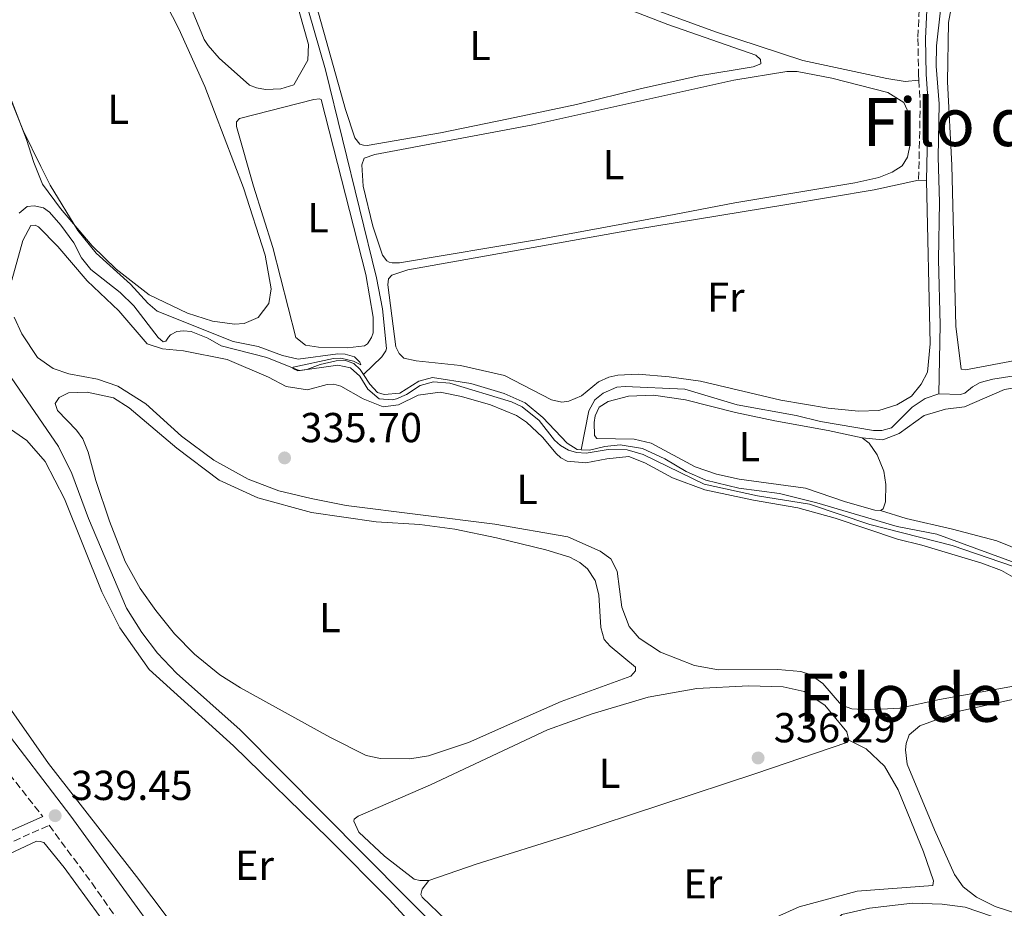
# Model space of a CAD drawing. Units: metres. Extents: x 615675 to 619169, y 4643789 to 4646159.
# Drawn here: x 617673 to 617908, y 4645457 to 4645669 of the extents above; entities that cross this region are included whole.
import ezdxf
from ezdxf.enums import TextEntityAlignment as Align

# ---------------------------------------------------------------- set-up
doc = ezdxf.new("R2010")
doc.units = ezdxf.units.M
doc.header["$MEASUREMENT"] = 0
doc.linetypes.add('DGN Style 3', pattern=[2.435890702152634, 1.739921930109024, -0.6959687720436097])
for name, color, linetype, lineweight in [('Acequia de obra', 4, 'Continuous', 0), ('Acequia sin especificar', 4, 'Continuous', 0), ('Camino', 7, 'DGN Style 3', 0), ('Cota de punto acotado terreno', 7, 'Continuous', 0), ('Curva de nivel intermedia', 30, 'Continuous', 0), ('Etiqueta de uso rústico', 92, 'Continuous', 0), ('Línea de cambio de uso (parcela vista)', 92, 'Continuous', 0), ('Margen derecho', 7, 'Continuous', 0), ('Punto acotado terreno (símbolo)', 7, 'Continuous', 0), ('Texto de Área (paraje) menor', 7, 'Continuous', 0)]:
    doc.layers.add(name, color=color, linetype=linetype, lineweight=lineweight)
doc.styles.add('Style-Arial', font='arial.ttf')

# ---------------------------------------------------------------- blocks, each defined once
blk = doc.blocks.new('5PATER')
at = {"layer": 'Acequia de obra', "linetype": 'Continuous', "lineweight": 0}
h = blk.add_hatch(color=51, dxfattribs=at)
edge = h.paths.add_edge_path()
edge.add_ellipse((0, 0), major_axis=(-0.1095731443231308, -0.1110710700762829), ratio=0.9994222409660317, start_angle=0, end_angle=360)

msp = doc.modelspace()

# ---------------------------------------------------------------- linework, layer by layer
at = {"layer": 'Acequia sin especificar', "color": 4, "linetype": 'Continuous', "lineweight": 0}
for points in [[(617754.8499999996, 4645584.300000001, 334.8999999999942), (617759.2400000002, 4645588.58, 333.6000000000058), (617760.2300000006, 4645589.939999999, 333.6000000000058), (617760.3300000001, 4645590.57, 333.6000000000058), (617759.3799999999, 4645600.01, 333.4600000000065), (617757.9900000002, 4645607.430000001, 333.320000000007), (617745.7400000002, 4645657.220000001, 332.570000000007), (617741.7000000002, 4645671.34, 332.3899999999995), (617731.5700000003, 4645703.930000001, 331.6399999999995)], [(617892.5300000003, 4645579.65, 334.179999999993), (617892.8399999999, 4645596.180000001, 333.9900000000052), (617892.4900000002, 4645611.850000001, 333.8099999999977), (617892.7100000001, 4645625.52, 333.7599999999948), (617892.3700000001, 4645636.310000001, 333.7100000000065), (617892.6399999997, 4645649.130000001, 333.6699999999983), (617891.8799999999, 4645658.119999999, 333.570000000007), (617891.9500000002, 4645663, 333.570000000007), (617892.9600000001, 4645671.51, 333.5299999999988), (617895.5499999998, 4645680.82, 333.429999999993), (617897.5099999999, 4645686.029999999, 333.3399999999965), (617901.2199999997, 4645691.380000001, 333.1499999999942), (617904.7300000006, 4645695.130000001, 333.0599999999977), (617907.4800000006, 4645697.380000001, 332.9700000000012)], [(617672.4400000004, 4645622.9, 335.679999999993), (617674.3499999996, 4645624.49, 335.679999999993), (617676.0599999996, 4645624.710000001, 335.679999999993), (617678.2699999996, 4645624.230000001, 335.679999999993), (617679.7400000002, 4645623.17, 335.679999999993), (617682.4000000004, 4645620.050000001, 335.679999999993), (617685.5199999996, 4645615.859999999, 335.6300000000047), (617687.3700000001, 4645612.25, 335.5399999999936), (617689.5800000001, 4645609.449999999, 335.4900000000052), (617696.6299999999, 4645603.949999999, 335.3500000000058), (617699.9299999997, 4645600.77, 335.2599999999948), (617705.7599999999, 4645593.130000001, 335.2100000000065), (617706.9600000001, 4645592.140000001, 335.2100000000065), (617707.5999999996, 4645592.27, 335.2100000000065), (617708.2100000001, 4645593.279999999, 335.2100000000065), (617708.7199999997, 4645593.779999999, 335.2100000000065), (617710.2000000002, 4645594.58, 335.2100000000065), (617711.7999999998, 4645594.800000001, 335.2100000000065), (617713.6600000003, 4645594.640000001, 335.2100000000065), (617717.5999999996, 4645593.029999999, 335.2100000000065), (617720.7999999998, 4645591.189999999, 335.2100000000065), (617731.75, 4645588.4, 335.1199999999953), (617739.4400000004, 4645585.26, 334.9799999999959), (617741.2999999998, 4645585.51, 334.9799999999959), (617744.5099999999, 4645586.689999999, 334.9799999999959), (617748.3300000001, 4645587.57, 334.9799999999959), (617750.5700000003, 4645587.65, 334.929999999993), (617752.5499999998, 4645586.939999999, 334.929999999993), (617754.0700000003, 4645585.51, 334.929999999993), (617754.8499999996, 4645584.300000001, 334.8999999999942)], [(617892.5300000003, 4645579.65, 334.179999999993), (617897.7199999997, 4645579.5, 334.0500000000029), (617898.7199999997, 4645579.850000001, 334.0500000000029), (617900.5599999996, 4645581.369999999, 334.0500000000029), (617902.4400000004, 4645582.41, 334.0500000000029), (617905.4400000004, 4645583.17, 334.0500000000029), (617927.3899999997, 4645586.630000001, 333.9100000000035), (617954, 4645589.439999999, 333.820000000007), (618004.2599999999, 4645591.640000001, 333.5399999999936), (618016.3899999997, 4645591.369999999, 333.8399999999965)], [(617669.7000000002, 4645584.850000001, 337.5399999999936), (617681.9199999999, 4645567.109999999, 337.5399999999936), (617685.0499999998, 4645560.609999999, 337.5399999999936), (617689.0700000003, 4645549.850000001, 337.4499999999971), (617698.1900000004, 4645528.41, 337.4499999999971), (617701.8300000001, 4645522.59, 337.4499999999971), (617705.5599999996, 4645517.59, 337.4499999999971), (617710.1500000004, 4645512.83, 337.3999999999942), (617725.3899999997, 4645499.279999999, 337.3999999999942), (617775.1399999997, 4645449.050000001, 337.1199999999953)], [(617754.8499999996, 4645584.300000001, 334.8999999999942), (617756.3600000005, 4645581.970000001, 334.8399999999965), (617758.1799999997, 4645580.029999999, 334.8399999999965), (617759.79, 4645579.5, 334.8399999999965), (617763.5499999998, 4645579.859999999, 334.8399999999965), (617768.1100000005, 4645582.699999999, 334.8399999999965), (617771.3700000001, 4645583.609999999, 334.8399999999965), (617780.5199999996, 4645582.17, 334.8399999999965), (617788.5300000003, 4645579.74, 334.7899999999936), (617793.5599999996, 4645577.51, 334.7899999999936), (617797.75, 4645574.050000001, 334.8399999999965), (617803.6299999999, 4645567.859999999, 334.7899999999936), (617805.9600000001, 4645566.369999999, 334.75), (617806.9600000001, 4645566.32, 334.75)], [(617806.9600000001, 4645566.32, 334.75), (617808.8099999996, 4645575.619999999, 334.6499999999942), (617810.2100000001, 4645578.279999999, 334.6499999999942), (617812.2000000002, 4645579.880000001, 334.6499999999942), (617815.4500000002, 4645581.279999999, 334.6499999999942), (617817.4600000001, 4645581.430000001, 334.6499999999942), (617831.7599999999, 4645580.779999999, 334.6100000000006), (617844.2599999999, 4645577.09, 334.6499999999942), (617858.3799999999, 4645574.539999999, 334.5599999999977), (617864.2100000001, 4645573.07, 334.5599999999977), (617876.9100000003, 4645570.91, 334.5099999999948), (617878.8799999999, 4645570.9, 334.5099999999948), (617881.1799999997, 4645571.539999999, 334.5099999999948), (617886.1600000003, 4645576.5, 334.4199999999983), (617889.25, 4645578.529999999, 334.3300000000018), (617892.5300000003, 4645579.65, 334.179999999993)], [(617806.9600000001, 4645566.32, 334.75), (617808.9800000006, 4645566.199999999, 334.75), (617812.6100000005, 4645567.119999999, 334.75), (617816.2599999999, 4645567.480000001, 334.75), (617821.6299999999, 4645566.57, 334.7899999999936), (617826.9600000001, 4645564.09, 334.7899999999936), (617832.0800000001, 4645561.130000001, 334.7899999999936), (617836.7699999996, 4645559.050000001, 334.7899999999936), (617844.6600000003, 4645557.100000001, 334.7899999999936), (617854.4299999997, 4645555.850000001, 334.7899999999936), (617863.3300000001, 4645553.59, 334.6999999999971), (617882.5300000003, 4645547.92, 334.5599999999977), (617892.0499999998, 4645546.109999999, 334.5099999999948), (617913.2199999997, 4645538.359999999, 334.5599999999977)]]:
    msp.add_polyline3d(points, dxfattribs=at)
at = {"layer": 'Camino', "color": 7, "linetype": 'DGN Style 3', "lineweight": 0, "extrusion": (-0.20027460194485, 0.02872791416420989, 0.979318533860973), "elevation": 10039.17188038604, "flags": 128}
msp.add_lwpolyline([(-4686319.311855233, -46945.50782724761), (-4686313.874841904, -46944.37103964493), (-4686295.605891312, -46942.09746443946)], dxfattribs=at)
at = {"layer": 'Camino', "color": 7, "linetype": 'DGN Style 3', "lineweight": 0}
for points in [[(617893.149999998, 4645690.580000003, 333.1300000000047), (617891.2300000002, 4645687.41, 333.0800000000017), (617889.8500000011, 4645683.330000003, 333.0299999999988), (617888.4699999976, 4645676.640000001, 333.1300000000047), (617887.8500000007, 4645671.680000001, 333.1600000000035), (617887.5199999999, 4645664.739999998, 333.2100000000065), (617887.6700000018, 4645656.120000003, 333.2700000000041), (617887.7600000014, 4645654.739999998, 333.320000000007)], [(617315.1200000013, 4645436.190000001, 348.4199999999984), (617320.010000002, 4645437.210000001, 348.3800000000046), (617328.3799999983, 4645437.930000001, 348.3399999999965), (617334.760000002, 4645438.559999999, 348.320000000007), (617355.7899999982, 4645439.550000001, 348.3800000000046), (617374.1200000012, 4645439.890000001, 348.2799999999989), (617410.0100000014, 4645441.719999999, 347.7200000000013), (617418.8500000016, 4645442.960000002, 347.3600000000006), (617427.39, 4645444.969999999, 346.9799999999959), (617432.3900000001, 4645446.710000004, 346.8399999999965), (617459.5699999998, 4645459.120000003, 346.1399999999994), (617520.9899999981, 4645485.100000001, 343.5200000000042), (617603.1900000015, 4645521.980000002, 340.9700000000012), (617616.949999999, 4645527.930000001, 340.6499999999943), (617628.8400000001, 4645532.539999999, 340.229999999996), (617632.3200000003, 4645532.330000003, 340.229999999996), (617634.7899999979, 4645531.460000002, 340.229999999996), (617636.3000000013, 4645530.570000002, 340.229999999996), (617637.649999999, 4645529.460000001, 340.229999999996), (617640.9600000015, 4645525.699999999, 340.1699999999982), (617646.1200000005, 4645519.36, 340.0000000000001), (617678.1000000013, 4645478.520000001, 339.4499999999971)], [(617668.9400000017, 4645471.65, 339.0099999999948), (617679.649999998, 4645476.420000004, 339.4700000000011), (617689.8400000005, 4645462.63, 339.350000000006), (617701.3200000003, 4645446.260000004, 339.6399999999995), (617737.149999998, 4645401.57, 339.7299999999959), (617767.4300000003, 4645360.950000001, 339.7200000000013), (617797.3199999991, 4645321.680000001, 339.6699999999984), (617817.8500000016, 4645296.680000001, 339.5299999999989), (617821.4200000011, 4645291.7, 339.4400000000024), (617823.0500000005, 4645287.449999999, 339.350000000006), (617823.0100000004, 4645285.699999999, 339.350000000006), (617822.8500000016, 4645284.09, 339.350000000006), (617821.8000000011, 4645282.100000002, 339.350000000006), (617819.2499999985, 4645279.04, 339.350000000006), (617812.1499999973, 4645274.38, 339.6699999999984), (617794.5199999985, 4645265.050000003, 341.3600000000005), (617769.6099999996, 4645253.649999999, 344.3200000000069), (617752.2399999978, 4645246.050000001, 345.2500000000002), (617738.8099999988, 4645239.510000004, 346.6300000000046), (617712.0899999995, 4645229.989999999, 349.4400000000024), (617698.3099999975, 4645225.390000002, 351.5399999999937), (617688.8000000011, 4645222.57, 352.7400000000052), (617674.6999999994, 4645219.250000001, 354.2400000000052), (617662.6400000006, 4645217.330000004, 354.6100000000006)]]:
    msp.add_polyline3d(points, dxfattribs=at)
at = {"layer": 'Curva de nivel intermedia', "color": 30, "linetype": 'Continuous', "lineweight": 0, "elevation": 334.9999999999999, "flags": 128}
msp.add_lwpolyline([(617667.6500000019, 4645656.83), (617673.3899999995, 4645642.710000001), (617677.6800000012, 4645634.069999999), (617679.9100000019, 4645629.609999998), (617686.5400000013, 4645618.810000001), (617690.8799999999, 4645613.380000001), (617699.0800000007, 4645605.92), (617703.2900000018, 4645601.38), (617705.5200000004, 4645599.440000001), (617723.6800000012, 4645592.23), (617729.6800000004, 4645591.039999999), (617735.4900000019, 4645588.899999999), (617739.2300000013, 4645587.96), (617748.7400000021, 4645589.240000002), (617750.49, 4645589.199999998), (617752.7000000004, 4645588.529999998), (617753.9900000002, 4645587.249999999), (617754.2600000006, 4645586.619999999), (617752.4800000014, 4645587.5), (617749.4500000007, 4645588.230000001), (617747.7000000004, 4645588.119999999), (617738.0500000011, 4645586.099999999), (617737.9500000007, 4645585.759999999), (617739.1500000008, 4645585.189999999), (617748.7300000008, 4645586.539999999), (617751.7200000014, 4645585.880000002), (617753.9900000002, 4645583.880000001), (617755.9000000012, 4645580.820000002), (617758.6200000015, 4645578.519999999), (617761.790000001, 4645578.239999999), (617762.7600000009, 4645578.480000001), (617765.1600000015, 4645579.560000001), (617768.4000000004, 4645581.67), (617771.5900000001, 4645582.58), (617775.5400000018, 4645582.24), (617790.2500000015, 4645577.800000002), (617792.8700000012, 4645576.579999999), (617796.9100000003, 4645573.3), (617800.5700000013, 4645568.63), (617802.0399999998, 4645567.359999998), (617803.8900000006, 4645566.23), (617805.7999999995, 4645565.630000001), (617808.1399999997, 4645565.519999999), (617813.3800000012, 4645566.359999999), (617817.9600000011, 4645566.289999999), (617821.8100000002, 4645565.199999999), (617836.3900000001, 4645558.050000001), (617849.1700000009, 4645555.289999999), (617861.5700000017, 4645553.239999999), (617876.04, 4645548.390000001), (617895.6900000017, 4645543.359999999), (617913.22, 4645537.409999999)], dxfattribs=at)
at = {"layer": 'Línea de cambio de uso (parcela vista)', "color": 92, "linetype": 'Continuous', "lineweight": 0, "elevation": 334.0099999999948, "flags": 128}
msp.add_lwpolyline([(617887.7000000002, 4645630.800000001), (617889.5599999996, 4645630.76)], dxfattribs=at)
at = {"layer": 'Línea de cambio de uso (parcela vista)', "color": 92, "linetype": 'Continuous', "lineweight": 0}
for points in [[(617887.7599999999, 4645654.74, 333.320000000007), (617884.4500000002, 4645654.42, 333.320000000007), (617880.1200000001, 4645655.130000001, 333.179999999993), (617860.0099999999, 4645659.470000001, 332.8099999999977), (617839.0800000001, 4645666.300000001, 332.7599999999948), (617819.9000000004, 4645673.380000001, 332.8600000000006), (617817.6500000004, 4645674.34, 332.8999999999942), (617817.1100000005, 4645675.119999999, 332.8999999999942), (617816.9500000002, 4645675.82, 332.9499999999971), (617818.1699999999, 4645681.5, 333.2700000000041), (617822.9100000003, 4645695.92, 333.1699999999983), (617827.0800000001, 4645706.640000001, 333.1300000000047), (617831.6399999997, 4645717.029999999, 333.1300000000047), (617833.6299999999, 4645720.380000001, 333.1300000000047), (617834.54, 4645721.060000001, 333.1300000000047), (617835.5099999999, 4645721.230000001, 333.1300000000047), (617839.4400000004, 4645719.810000001, 333.1300000000047), (617847.2000000002, 4645714.470000001, 333.1699999999983), (617861.0899999999, 4645701.42, 333.1300000000047), (617868.3499999996, 4645695.32, 333.0800000000018), (617874.29, 4645692, 333.0299999999988), (617879.9400000004, 4645690.27, 333.0299999999988), (617886.9400000004, 4645690.210000001, 333.1300000000047), (617893.1500000004, 4645690.58, 333.1300000000047)], [(617672.1699999999, 4645685.630000001, 334.6199999999953), (617674.04, 4645688.939999999, 334.6199999999953), (617676.2699999996, 4645696.01, 334.6199999999953), (617679.4500000002, 4645710.25, 334.7100000000065), (617680.9400000004, 4645712.550000001, 334.7100000000065), (617682.79, 4645712.949999999, 334.7100000000065), (617685.0300000003, 4645712.66, 334.7100000000065), (617687.0499999998, 4645712.02, 334.7100000000065), (617688.6299999999, 4645711.08, 334.7100000000065), (617691.3600000005, 4645708.300000001, 334.7100000000065), (617693.3499999996, 4645705.17, 334.7599999999948), (617696.29, 4645696.58, 334.8099999999977), (617702.5300000003, 4645684.180000001, 334.9499999999971), (617704.5199999996, 4645679.08, 334.9499999999971), (617710.6799999997, 4645667.08, 334.9900000000052), (617716.8799999999, 4645653.26, 335.2700000000041), (617726.1600000003, 4645628.960000001, 335.0399999999936), (617731.3499999996, 4645612.890000001, 335.179999999993), (617732.79, 4645604.800000001, 335.0899999999965), (617732.1799999997, 4645601.33, 335.0399999999936), (617729.6699999999, 4645597.939999999, 335.0399999999936), (617726.3099999996, 4645596.5, 334.9900000000052), (617724, 4645596.350000001, 334.9900000000052)], [(617731.4500000002, 4645652.51, 332.25), (617729.25, 4645652.92, 332.25), (617727.5599999996, 4645653.600000001, 332.25), (617720.2999999998, 4645659.99, 332.25), (617717.6799999997, 4645663.029999999, 332.25), (617716.7199999997, 4645664.5, 331.9700000000012), (617704.8700000001, 4645693.449999999, 332.2899999999936)], [(617755.7599999999, 4645639.130000001, 332.7299999999959), (617754.8600000005, 4645639.189999999, 332.7299999999959), (617753.9699999997, 4645639.430000001, 332.7299999999959), (617752.75, 4645640.980000001, 332.7299999999959), (617750.5800000001, 4645647.75, 332.679999999993), (617743.5300000003, 4645672.76, 332.679999999993), (617743.5899999999, 4645673.730000001, 332.679999999993), (617743.9500000002, 4645674.109999999, 332.679999999993), (617745.2100000001, 4645674.76, 332.679999999993), (617783.5, 4645682.01, 332.5899999999965), (617789.79, 4645682.119999999, 332.7299999999959), (617795.6600000003, 4645681.029999999, 332.7299999999959), (617815.4600000001, 4645672.77, 332.7799999999988), (617827.7199999997, 4645668.07, 332.8699999999953), (617848.7699999996, 4645660.720000001, 333.0099999999948), (617849.8600000005, 4645659.74, 333.0099999999948), (617849.9600000001, 4645658.66, 333.0099999999948), (617848.0700000003, 4645657.960000001, 332.9600000000065), (617835.1100000005, 4645655.76, 332.7799999999988), (617821.3899999997, 4645652.77, 332.679999999993), (617805.8200000003, 4645648.930000001, 332.5399999999936), (617789.5700000003, 4645645.52, 332.3099999999977), (617773.2800000003, 4645642.180000001, 332.7299999999959), (617755.7599999999, 4645639.130000001, 332.7299999999959)], [(617738.4400000004, 4645674.930000001, 332.3899999999995), (617741.7300000006, 4645663.33, 332.429999999993), (617741.5700000003, 4645659.57, 332.429999999993), (617738.2100000001, 4645653.630000001, 332.2899999999936), (617735.0999999996, 4645652.689999999, 332.2899999999936), (617731.4500000002, 4645652.51, 332.25)], [(618024.4699999997, 4645596.109999999, 333.7200000000012), (618015.4800000006, 4645595.100000001, 333.679999999993), (618003.2000000002, 4645594.439999999, 334), (617990.7400000002, 4645594.039999999, 334.1399999999995), (617971.79, 4645593.970000001, 333.5800000000018), (617959.0599999996, 4645593.380000001, 333.679999999993), (617943.75, 4645591.930000001, 334.1399999999995), (617932.3099999996, 4645590.430000001, 334.2799999999988), (617924.54, 4645589.77, 334.2299999999959), (617912.0599999996, 4645587.880000001, 334.5099999999948), (617898.9199999999, 4645585.42, 334.6499999999942), (617897.8799999999, 4645585.59, 334.5099999999948), (617896.5800000001, 4645595.92, 334.1399999999995), (617895.6200000001, 4645634.4, 333.9499999999971), (617894.5700000003, 4645654.369999999, 333.7700000000041), (617894.8499999996, 4645668.560000001, 333.5399999999936), (617896.3099999996, 4645676.41, 333.5399999999936)], [(617761.7100000001, 4645611.02, 333.6900000000023), (617761, 4645611.189999999, 333.6900000000023), (617760.4699999997, 4645611.550000001, 333.6900000000023), (617759.4100000003, 4645612.880000001, 333.6900000000023), (617757.1299999999, 4645619.800000001, 333.4499999999971), (617754.7699999996, 4645629.359999999, 333.5), (617754.4600000001, 4645634.460000001, 333.5500000000029), (617755.0599999996, 4645636.109999999, 333.5500000000029), (617757.5800000001, 4645636.970000001, 333.5500000000029), (617795.4000000004, 4645644.100000001, 333.5899999999965), (617843.5, 4645654.76, 333.6399999999995), (617856.1600000003, 4645656.84, 333.6399999999995), (617858.6200000001, 4645656.84, 333.6399999999995), (617866.9500000002, 4645655.24, 333.6399999999995), (617880.2999999998, 4645651.82, 333.6900000000023), (617884.1399999997, 4645649.390000001, 333.6900000000023), (617884.9900000002, 4645647.619999999, 333.6900000000023), (617885.4699999997, 4645645.880000001, 333.6900000000023), (617885.6500000004, 4645639.480000001, 333.6900000000023), (617885.04, 4645636.300000001, 333.6900000000023), (617883.7699999996, 4645634.27, 333.6900000000023), (617881.3700000001, 4645632.699999999, 333.6900000000023), (617878.1900000004, 4645631.49, 333.6900000000023), (617872.4100000003, 4645630.16, 333.6900000000023), (617843.75, 4645625.42, 333.5), (617829.2400000002, 4645622.640000001, 333.5899999999965), (617796.7199999997, 4645616.65, 334.0099999999948), (617763.4600000001, 4645611.050000001, 333.6900000000023), (617761.7100000001, 4645611.02, 333.6900000000023)], [(617724, 4645596.350000001, 334.9900000000052), (617718.7400000002, 4645597.109999999, 334.9499999999971), (617712.75, 4645599.02, 335.1300000000047), (617703.5899999999, 4645603.41, 334.8999999999942), (617695.7000000002, 4645609.49, 334.8999999999942), (617689.9100000003, 4645615.119999999, 334.8500000000058), (617682.3799999999, 4645624.039999999, 334.8999999999942), (617678.0800000001, 4645629.850000001, 334.8999999999942), (617675.9800000006, 4645635.02, 334.8999999999942), (617674.2100000001, 4645640.539999999, 335.0399999999936), (617668.5499999998, 4645655.34, 334.9499999999971)], [(617751.0700000003, 4645590.730000001, 333.7799999999988), (617744.0700000003, 4645590.869999999, 333.7299999999959), (617741.0099999999, 4645591.300000001, 333.7299999999959), (617738.6699999999, 4645593.199999999, 333.7299999999959), (617733.1600000003, 4645614.74, 333.7299999999959), (617728.5499999998, 4645629.359999999, 333.7299999999959), (617724.4699999997, 4645643.66, 333.7299999999959), (617724.4900000002, 4645644.82, 333.7299999999959), (617725.1799999997, 4645645.609999999, 333.7299999999959), (617743.0099999999, 4645650.16, 333.9199999999983), (617744.3200000003, 4645650.300000001, 333.9600000000065), (617744.7599999999, 4645650.16, 333.9600000000065), (617755.4600000001, 4645608.27, 334.0099999999948), (617757.1699999999, 4645598.02, 333.820000000007), (617757.1600000003, 4645594.300000001, 333.7799999999988), (617756.7599999999, 4645593.180000001, 333.7799999999988), (617755.8200000003, 4645591.67, 333.7799999999988), (617755.0899999999, 4645591.210000001, 333.7799999999988), (617751.0700000003, 4645590.730000001, 333.7799999999988)], [(617889.5599999996, 4645630.76, 334.0099999999948), (617890.4900000002, 4645591.640000001, 334.1000000000058), (617889.79, 4645584.890000001, 333.9199999999983), (617888.3200000003, 4645582, 333.9199999999983), (617886.0199999996, 4645579.130000001, 333.9199999999983), (617882.4800000006, 4645577.060000001, 334.0599999999977), (617878.1900000004, 4645575.680000001, 334.0599999999977), (617873.3499999996, 4645575.52, 334.0599999999977), (617866.0800000001, 4645576.25, 334.0599999999977), (617854.7599999999, 4645578.140000001, 334.1499999999942), (617835.5099999999, 4645582.689999999, 334.2899999999936), (617828.0099999999, 4645583.789999999, 334.2899999999936), (617820.5899999999, 4645584.369999999, 334.2899999999936), (617815.7100000001, 4645584.17, 334.2400000000052), (617813.5300000003, 4645583.65, 334.2400000000052), (617811.0899999999, 4645582.57, 334.2400000000052), (617807.0099999999, 4645579.220000001, 334.2400000000052), (617804.0199999996, 4645577.9, 334.2400000000052), (617802.3099999996, 4645577.720000001, 334.2400000000052), (617799.8099999996, 4645578.24, 334.2400000000052), (617788.5700000003, 4645584.08, 334.1999999999971), (617778.0700000003, 4645586.5, 334.1999999999971), (617767.4400000004, 4645587.550000001, 334.1999999999971), (617764.4900000002, 4645588.24, 334.2899999999936), (617763.3899999997, 4645589.34, 334.2899999999936), (617762.6200000001, 4645590.930000001, 334.2899999999936), (617760.7199999997, 4645605.789999999, 334.2400000000052), (617760.8799999999, 4645607.17, 334.2400000000052), (617761.6500000004, 4645608.109999999, 334.2400000000052), (617765.4600000001, 4645609.369999999, 334.2400000000052), (617818.7599999999, 4645618.850000001, 334.1999999999971), (617856.1500000004, 4645625.039999999, 334.429999999993), (617877.0499999998, 4645628.529999999, 334.3399999999965), (617887.7000000002, 4645630.800000001, 334.0099999999948)], [(617670.7199999997, 4645606.9, 335.929999999993), (617673.3099999996, 4645616.369999999, 335.8399999999965), (617675.2999999998, 4645619.980000001, 335.8899999999995), (617676.2699999996, 4645620.07, 335.8899999999995), (617677.0899999999, 4645619.67, 335.8899999999995), (617681.75, 4645614.91, 336.0299999999988), (617688.7800000003, 4645606.77, 336.1699999999983), (617696.2800000003, 4645599.52, 336.2100000000065), (617703.0800000001, 4645591.67, 335.929999999993), (617706.75, 4645590.430000001, 335.8899999999995), (617711.8200000003, 4645589.960000001, 335.8899999999995), (617722.2100000001, 4645587.91, 335.8399999999965), (617732.1100000005, 4645583.65, 335.5599999999977), (617736.3200000003, 4645581.449999999, 335.5200000000041), (617741.4699999997, 4645580.609999999, 335.5599999999977), (617746.1399999997, 4645581.92, 335.5599999999977), (617747.7400000002, 4645581.980000001, 335.6499999999942), (617749.4199999999, 4645581.49, 335.7899999999936), (617754.7599999999, 4645578.49, 335.8399999999965), (617759.5899999999, 4645576.560000001, 335.7899999999936), (617763.2699999996, 4645577.07, 335.8399999999965), (617767.9600000001, 4645579.390000001, 335.8399999999965), (617773.2400000002, 4645580.109999999, 335.8399999999965), (617778.3499999996, 4645579.050000001, 335.7899999999936), (617785.2800000003, 4645577.08, 335.7899999999936), (617791.4600000001, 4645574.470000001, 335.8399999999965), (617793.8399999999, 4645572.91, 335.8399999999965), (617797.7300000006, 4645569.33, 335.929999999993), (617800.9699999997, 4645565.4, 335.929999999993), (617802.0999999996, 4645564.34, 335.929999999993), (617803.5999999996, 4645563.550000001, 335.929999999993), (617808.04, 4645563.140000001, 335.8899999999995), (617813.1200000001, 4645564.16, 335.9799999999959), (617818.3300000001, 4645564.66, 336.0299999999988), (617822.1900000004, 4645563.16, 336.0299999999988), (617828.7699999996, 4645559.550000001, 335.9799999999959), (617836.5599999996, 4645556.74, 335.8899999999995), (617848.2199999997, 4645554.230000001, 335.6999999999971), (617858.8200000003, 4645552.439999999, 335.5599999999977), (617867.7599999999, 4645549.949999999, 335.4700000000012), (617882.6299999999, 4645544.880000001, 335.4700000000012), (617888.4600000001, 4645543.49, 335.4700000000012), (617902.8399999999, 4645539.16, 335.2799999999988), (617907.5599999996, 4645537.380000001, 335.1900000000023), (617911.4100000003, 4645535.189999999, 335.179999999993)], [(617918.4000000004, 4645511.17, 335.5200000000041), (617892.7100000001, 4645506.52, 335.6999999999971), (617883.1799999997, 4645504.42, 335.8399999999965), (617875.8099999996, 4645504.029999999, 335.8399999999965), (617871.75, 4645504.26, 335.8399999999965), (617869.2400000002, 4645505.180000001, 335.6999999999971), (617864.7999999998, 4645510.32, 335.6100000000006), (617861.7400000002, 4645512.5, 335.5599999999977), (617859.5, 4645513.210000001, 335.5599999999977), (617853.9800000006, 4645513.74, 335.5599999999977), (617839.8300000001, 4645513.65, 335.5599999999977), (617834.0800000001, 4645514.699999999, 335.6999999999971), (617825.9500000002, 4645517.84, 335.75), (617820.8600000005, 4645521.180000001, 335.6100000000006), (617818.4299999997, 4645524, 335.6100000000006), (617816.7100000001, 4645528.59, 335.6100000000006), (617815.5599999996, 4645537.279999999, 335.75), (617814.0599999996, 4645540.230000001, 335.8899999999995), (617811.4600000001, 4645542.050000001, 335.8399999999965), (617803.7599999999, 4645545.460000001, 335.8899999999995), (617786.29, 4645548.470000001, 335.8399999999965), (617750.7300000006, 4645552.960000001, 335.75), (617742.3200000003, 4645554.600000001, 335.8399999999965), (617734.6200000001, 4645556.480000001, 335.7899999999936), (617727.2400000002, 4645559.25, 335.6499999999942), (617719.0499999998, 4645563.800000001, 335.6499999999942), (617711.3499999996, 4645569.59, 335.6499999999942), (617702.7999999998, 4645577.26, 335.6499999999942), (617696.0700000003, 4645581.539999999, 335.6499999999942), (617691.2000000002, 4645583.199999999, 335.7899999999936), (617684.3600000005, 4645584.460000001, 335.8399999999965), (617680.5800000001, 4645585.779999999, 335.8899999999995), (617676.8899999997, 4645588.390000001, 336.0299999999988), (617673.0999999996, 4645594.060000001, 336.0299999999988), (617671.25, 4645598.01, 335.8899999999995)], [(617874.1900000004, 4645569.140000001, 334.8999999999942), (617879.1100000005, 4645568.67, 334.8099999999977), (617883.0700000003, 4645570.189999999, 334.7599999999948), (617889.0199999996, 4645574.5, 334.6699999999983), (617894.1299999999, 4645576, 334.6199999999953), (617898.6699999999, 4645576.560000001, 334.4799999999959), (617908.2400000002, 4645580.75, 334.3399999999965), (617918.5599999996, 4645582.449999999, 334.1999999999971), (617951.1500000004, 4645586.140000001, 333.7400000000052), (617967.25, 4645587.460000001, 333.9199999999983), (617978.5899999999, 4645588.180000001, 334.1999999999971), (618001.8799999999, 4645589.51, 334.0599999999977), (618006.4199999999, 4645589.59, 334.1100000000006), (618014.0099999999, 4645589.300000001, 333.7700000000041)], [(617765.9600000001, 4645492.289999999, 336.8000000000029), (617758.9600000001, 4645492.390000001, 336.8000000000029), (617755.4800000006, 4645493.15, 336.8000000000029), (617746.8399999999, 4645497.5, 336.8899999999995), (617725.4199999999, 4645509.310000001, 336.9799999999959), (617720.4500000002, 4645512.430000001, 336.9799999999959), (617714.4500000002, 4645517.350000001, 336.9799999999959), (617709.6299999999, 4645522.220000001, 336.9799999999959), (617705.1799999997, 4645527.84, 336.9799999999959), (617701.4100000003, 4645533.060000001, 336.9799999999959), (617697.8700000001, 4645539.59, 337.0800000000018), (617694.0499999998, 4645549.24, 337.1199999999953), (617690.8300000001, 4645558.980000001, 337.0800000000018), (617689, 4645565.76, 337.0800000000018), (617687.6799999997, 4645568.9, 337.0800000000018), (617686.2000000002, 4645571, 337.0800000000018), (617681.6500000004, 4645575.680000001, 337.1699999999983), (617681.0999999996, 4645577.390000001, 337.1699999999983), (617682.04, 4645578.82, 337.1699999999983), (617684.29, 4645579.9, 337.1199999999953), (617688.7199999997, 4645580.09, 337.0299999999988), (617695.0700000003, 4645578.74, 336.9400000000023), (617698.7999999998, 4645576.310000001, 336.8899999999995), (617710.1699999999, 4645566.720000001, 336.75), (617720.3600000005, 4645559, 336.6600000000035), (617729.5899999999, 4645554.800000001, 336.5200000000041), (617742.4199999999, 4645551.26, 336.4700000000012), (617757.8700000001, 4645549.039999999, 336.429999999993), (617768.3099999996, 4645548.430000001, 336.429999999993), (617776.7400000002, 4645547.310000001, 336.3800000000047), (617786.7199999997, 4645545.25, 336.3800000000047), (617798.5, 4645542.359999999, 336.3800000000047), (617804.2599999999, 4645540.600000001, 336.3800000000047), (617806.6299999999, 4645539.300000001, 336.3800000000047), (617808.4400000004, 4645537.84, 336.3800000000047), (617810.3099999996, 4645535.01, 336.3800000000047), (617811.1500000004, 4645531.600000001, 336.3800000000047), (617811.6600000003, 4645523.75, 336.3800000000047), (617812.4900000002, 4645520.9, 336.3800000000047), (617813.9000000004, 4645519.289999999, 336.3800000000047), (617819.9400000004, 4645514.25, 336.3800000000047), (617819.9199999999, 4645513.359999999, 336.3800000000047), (617818.8200000003, 4645512.15, 336.3800000000047), (617802.1399999997, 4645506.050000001, 336.1499999999942), (617791.3499999996, 4645501.289999999, 336.1499999999942), (617780, 4645496.25, 336.570000000007), (617770.4500000002, 4645493.029999999, 336.8000000000029), (617765.9600000001, 4645492.289999999, 336.8000000000029)], [(617878.5800000001, 4645551.789999999, 335.1300000000047), (617877.2400000002, 4645551.880000001, 335.179999999993), (617870.2000000002, 4645553.84, 335.179999999993), (617860.6200000001, 4645557.07, 335.179999999993), (617844.7199999997, 4645559.289999999, 335.179999999993), (617839.2999999998, 4645560.42, 335.179999999993), (617834.2100000001, 4645562.199999999, 335.179999999993), (617823.6799999997, 4645567.9, 335.2700000000041), (617819.6399999997, 4645568.83, 335.4100000000035), (617810.7100000001, 4645569.01, 335.2700000000041), (617810.1399999997, 4645569.75, 335.2700000000041), (617810.04, 4645572.84, 335.320000000007), (617810.3099999996, 4645574.439999999, 335.320000000007), (617811.2800000003, 4645576.51, 335.320000000007), (617813.3799999999, 4645577.850000001, 335.2700000000041), (617818.2800000003, 4645579.09, 335.1300000000047), (617824.2699999996, 4645579.34, 335.1300000000047), (617831.9199999999, 4645578.24, 334.9900000000052), (617843.8499999996, 4645575.210000001, 334.7599999999948), (617853.2999999998, 4645573.210000001, 334.6199999999953), (617866.04, 4645570.9, 334.6199999999953), (617874.1900000004, 4645569.140000001, 334.8999999999942)], [(617669.5599999996, 4645571.779999999, 340.1000000000058), (617674.3099999996, 4645568.51, 339.820000000007), (617678.7100000001, 4645563.529999999, 339.4499999999971), (617683.2999999998, 4645554.59, 339.1300000000047), (617692.2800000003, 4645532.300000001, 338.75), (617696.5300000003, 4645523.66, 338.7100000000065), (617703.5800000001, 4645513.689999999, 338.6600000000035), (617723.7800000003, 4645495.42, 338.6100000000006), (617746.4600000001, 4645473.289999999, 338.4700000000012), (617761.0899999999, 4645458.609999999, 338.3300000000018), (617782.6399999997, 4645435.01, 338.3800000000047), (617789.4199999999, 4645426.08, 338.2400000000052), (617795.4100000003, 4645415.529999999, 338.3300000000018), (617803.2199999997, 4645400.699999999, 338.1499999999942), (617811.5800000001, 4645386.880000001, 338.0599999999977), (617820.1900000004, 4645375.230000001, 337.9600000000065), (617841.8200000003, 4645347.380000001, 337.6399999999995), (617853.0199999996, 4645335.02, 337.5399999999936), (617853.75, 4645333.25, 337.5399999999936), (617853.6600000003, 4645329.810000001, 337.8800000000047)], [(617874.1900000004, 4645569.140000001, 334.8999999999942), (617875.8799999999, 4645567.9, 334.8999999999942), (617877.79, 4645565.07, 334.8999999999942), (617879.3899999997, 4645561.189999999, 334.8999999999942), (617879.8499999996, 4645557.99, 335.0899999999965), (617879.7699999996, 4645553.82, 335.1300000000047), (617879.2000000002, 4645552.180000001, 335.1300000000047), (617878.5800000001, 4645551.789999999, 335.1300000000047)], [(617916.9000000004, 4645540.310000001, 334.6100000000006), (617906.4000000004, 4645544.52, 334.5599999999977), (617895.7800000003, 4645547.32, 334.929999999993), (617884.6799999997, 4645549.810000001, 334.929999999993), (617878.5800000001, 4645551.789999999, 335.1300000000047)], [(617770.5199999996, 4645463.210000001, 336.7100000000065), (617768.3600000005, 4645463.210000001, 336.7100000000065), (617766.9800000006, 4645463.560000001, 336.7100000000065), (617759.9199999999, 4645469.060000001, 336.8000000000029), (617753.7100000001, 4645474.800000001, 337.3099999999977), (617752.5899999999, 4645477.390000001, 337.1699999999983), (617752.6500000004, 4645477.91, 337.1699999999983), (617753.5700000003, 4645478.630000001, 337.2599999999948), (617770.8700000001, 4645486.08, 337.0299999999988), (617798.8600000005, 4645499.26, 336.6600000000035), (617809.5599999996, 4645503.09, 336.4700000000012), (617822.9699999997, 4645507.119999999, 336.1900000000023), (617834.6200000001, 4645509.180000001, 336.0500000000029), (617846.9699999997, 4645509.77, 335.9600000000065), (617855.3200000003, 4645509.57, 335.9100000000035), (617860.29, 4645508.430000001, 335.9100000000035), (617865.2599999999, 4645505.199999999, 335.9100000000035), (617870.5099999999, 4645498.779999999, 336.0099999999948), (617871.0300000003, 4645496.779999999, 336.0099999999948)], [(617939.0899999999, 4645446.220000001, 335.0500000000029), (617906.0300000003, 4645456.970000001, 335.0500000000029), (617901.5199999996, 4645459.24, 335.0500000000029), (617898.3899999997, 4645461.680000001, 335.0500000000029), (617896.29, 4645464.619999999, 335.0500000000029), (617891.4900000002, 4645475.34, 335.0099999999948), (617884.9600000001, 4645491.08, 335.0500000000029), (617884.5300000003, 4645494.5, 335.0099999999948), (617884.6900000004, 4645495.960000001, 335.0099999999948), (617885.4400000004, 4645498.09, 335.0099999999948), (617887.9699999997, 4645500.26, 335.0099999999948), (617897.7800000003, 4645503.779999999, 335.0099999999948), (617911.9800000006, 4645506.890000001, 335.0099999999948), (617925.2100000001, 4645508.310000001, 335.0099999999948), (617932.0599999996, 4645508.32, 335.0099999999948), (617938.2699999996, 4645506.970000001, 335.0099999999948), (617944.79, 4645504.140000001, 335.0099999999948), (617954.1600000003, 4645498.680000001, 335.1499999999942), (617962.79, 4645494.470000001, 335.1000000000058), (617974.2100000001, 4645490.689999999, 335.0500000000029), (617994.1799999997, 4645485.67, 335.0099999999948), (617995.6900000004, 4645484.730000001, 335.0099999999948), (617996.8600000005, 4645483.630000001, 335.0099999999948), (617999.1500000004, 4645480.58, 334.8300000000018)], [(617721.3899999997, 4645435.180000001, 338.1999999999971), (617711.7699999996, 4645449.24, 338.6100000000006), (617700.5300000003, 4645464.199999999, 338.7100000000065), (617679.5099999999, 4645491.199999999, 338.9900000000052), (617668.9699999997, 4645506.279999999, 339.0299999999988)], [(617871.0300000003, 4645496.779999999, 336.0099999999948), (617875.1600000003, 4645494.689999999, 336.1900000000023), (617879.5099999999, 4645490.59, 336.4700000000012), (617882.8099999996, 4645484.92, 336.4700000000012), (617888.8700000001, 4645470.050000001, 336.570000000007), (617891.2300000006, 4645463.130000001, 336.8000000000029), (617891.0599999996, 4645462.050000001, 336.8000000000029), (617872.9900000002, 4645460.619999999, 336.8000000000029), (617859.0899999999, 4645456.92, 336.8899999999995), (617845.2699999996, 4645450.689999999, 336.8899999999995), (617828.9699999997, 4645441.66, 336.6999999999971), (617813.6699999999, 4645432.789999999, 336.6600000000035), (617801.5899999999, 4645425.25, 336.6600000000035), (617799.9600000001, 4645424.550000001, 336.6600000000035), (617798.7000000002, 4645424.380000001, 336.6600000000035), (617796.9299999997, 4645425.470000001, 336.6600000000035), (617791.8499999996, 4645433.01, 336.6600000000035), (617780.9199999999, 4645447.16, 336.6600000000035), (617774.5899999999, 4645453.83, 336.8000000000029), (617768.8700000001, 4645459.24, 336.9799999999959), (617768.5999999996, 4645459.869999999, 336.9799999999959), (617768.9199999999, 4645461.140000001, 336.9799999999959), (617770.5199999996, 4645463.210000001, 336.7100000000065)], [(617871.0300000003, 4645496.779999999, 336.0099999999948), (617870.5499999998, 4645496.210000001, 336.0500000000029), (617848.75, 4645488.83, 336.3800000000047), (617804.25, 4645474.109999999, 336.3300000000018), (617781.8099999996, 4645467.130000001, 336.6100000000006), (617770.5199999996, 4645463.210000001, 336.7100000000065)], [(617595.5899999999, 4645440.689999999, 340.0800000000018), (617599.3099999996, 4645442.83, 339.9799999999959), (617608.9299999997, 4645446.609999999, 339.8899999999995), (617625.4100000003, 4645451.59, 339.6999999999971), (617640.5099999999, 4645456.84, 339.5200000000041), (617656.9600000001, 4645463.449999999, 339.2799999999988), (617676.5800000001, 4645472.609999999, 339.2400000000052), (617677.4699999997, 4645472.550000001, 339.2400000000052), (617678.4100000003, 4645472.310000001, 339.2400000000052), (617683.2000000002, 4645466.359999999, 339.3300000000018), (617697.1600000003, 4645447.199999999, 339.1499999999942), (617721.4299999997, 4645417.199999999, 339.0099999999948), (617728.4400000004, 4645407.980000001, 339.0099999999948), (617736.9299999997, 4645396.730000001, 339.1499999999942), (617756.2400000002, 4645369.810000001, 339.6100000000006), (617762.2300000006, 4645361.16, 340.3099999999977)], [(617885.04, 4645443.15, 336.2899999999936), (617870.6100000005, 4645451.210000001, 336.0599999999977), (617868.4500000002, 4645453.439999999, 335.9600000000065), (617868.6200000001, 4645454.369999999, 335.9600000000065), (617869.3499999996, 4645455.09, 335.9600000000065), (617875.9100000003, 4645456.619999999, 335.9199999999983), (617886.2400000002, 4645457.77, 335.7299999999959), (617893.3600000005, 4645457.550000001, 335.7299999999959), (617898.8099999996, 4645456.83, 335.679999999993), (617924.7199999997, 4645448.01, 335.5899999999965), (617970.2199999997, 4645434.869999999, 335.679999999993), (617981.79, 4645430.930000001, 335.7799999999988), (617986.3799999999, 4645428.369999999, 335.7799999999988), (617987.1100000005, 4645427.189999999, 335.7799999999988), (617987.29, 4645425.289999999, 335.7799999999988), (617986.4400000004, 4645420.33, 335.7799999999988), (617985.1100000005, 4645417.58, 335.7799999999988), (617983.4199999999, 4645415.24, 335.9100000000035)]]:
    msp.add_polyline3d(points, dxfattribs=at)
at = {"layer": 'Margen derecho', "color": 7, "linetype": 'Continuous', "lineweight": 0}
for points in [[(617901.6099999984, 4645696.540000001, 334.2100000000065), (617894.6299999978, 4645689.430000001, 333.1300000000047), (617892.9299999991, 4645686.620000001, 333.0800000000017), (617891.6499999983, 4645682.840000002, 333.0299999999988), (617890.3099999971, 4645676.340000002, 333.1300000000047), (617889.6999999991, 4645671.520000001, 333.1600000000035), (617889.3799999995, 4645664.719999999, 333.2100000000065), (617889.5300000015, 4645656.190000001, 333.2700000000041), (617889.9499999996, 4645649.230000001, 333.5500000000029), (617889.5599999984, 4645630.760000002, 334.0099999999947)], [(617832.0799999986, 4645284.260000002, 338.8399999999965), (617831.0100000022, 4645285.399999999, 338.929999999993), (617824.0499999997, 4645295.100000002, 339.4600000000065), (617811.5799999974, 4645310.750000001, 339.6000000000059), (617776.9699999979, 4645357.220000001, 339.7100000000065), (617761.1499999972, 4645376.580000004, 339.7200000000013), (617729.9100000006, 4645419.040000001, 339.6100000000005), (617714.0399999986, 4645438.359999999, 339.6600000000035), (617684.8099999991, 4645478.640000002, 339.4100000000035), (617649.1800000003, 4645525.180000001, 340.0099999999948)], [(617503.4600000001, 4645414.050000002, 342.3600000000005), (617508.7600000018, 4645418.030000003, 342.0800000000017), (617513.5100000015, 4645422.440000002, 342.0800000000017), (617518.7499999986, 4645426.07, 341.9900000000052), (617522.7800000008, 4645427.010000002, 341.8899999999995), (617527.8799999993, 4645427.309999999, 341.6199999999953), (617532.829999998, 4645428.050000001, 341.4700000000013), (617538.4299999992, 4645429.24, 341.229999999996), (617555.9400000019, 4645437.539999999, 340.8200000000069), (617571.2499999985, 4645443.710000001, 340.449999999997), (617585.2899999977, 4645448.190000002, 340.1100000000007), (617595.0300000008, 4645450.530000002, 339.9400000000023), (617616.4899999986, 4645455.440000003, 339.5200000000041), (617651.4200000021, 4645467.030000002, 339.2400000000052), (617660.7199999985, 4645470.680000001, 339.1699999999983), (617667.890000001, 4645473.970000001, 339.0099999999948), (617678.1000000013, 4645478.520000001, 339.4499999999971)]]:
    msp.add_polyline3d(points, dxfattribs=at)

# ---------------------------------------------------------------- block references
at = {"layer": 'Punto acotado terreno (símbolo)', "color": 7, "linetype": 'Continuous', "lineweight": 0, "xscale": 10, "yscale": 10, "zscale": 10}
for p in [(617735.979999999, 4645564.350000002, 335.6999999999975), (617849.2800000004, 4645492.530000002, 336.2899999999936), (617681.0799999986, 4645478.720000001, 339.4499999999975)]:
    msp.add_blockref('5PATER', p, dxfattribs=at)

# ---------------------------------------------------------------- texts
at = {"layer": 'Cota de punto acotado terreno', "color": 7, "linetype": 'Continuous', "lineweight": 0, "style": 'Style-Arial'}
for s, p in [('335.70', (617739.7300000002, 4645568.109999998, 335.6999999999971)), ('336.29', (617853.0300000015, 4645496.280000002, 336.2899999999936)), ('339.45', (617684.8299999975, 4645482.469999998, 339.4499999999971))]:
    msp.add_text(s, height=7.000000000000002, dxfattribs=at).set_placement(p)
at = {"layer": 'Etiqueta de uso rústico', "color": 92, "linetype": 'Continuous', "lineweight": 0, "style": 'Style-Arial'}
for s, p in [('L', (617782.7614203807, 4645663.050009999, 332.4600000000065)), ('L', (617696.1614203785, 4645647.790009998, 335.1100000000006)), ('L', (617814.7114203804, 4645634.530010001, 333.5899999999965)), ('L', (617744.0014203781, 4645621.840009999, 333.8699999999953)), ('Fr', (617841.5736852658, 4645602.820009999, 334.3099999999977)), ('L', (617847.1814203785, 4645567.050009998, 334.9400000000023)), ('L', (617794.0014203792, 4645556.820009999, 335.8800000000047)), ('L', (617746.8114203822, 4645526.130009997, 336.6900000000023)), ('L', (617813.7414203802, 4645488.880009998, 336.2700000000041)), ('Er', (617728.775456611, 4645466.850009999, 338.570000000007)), ('Er', (617836.0554566087, 4645462.42001, 336.6600000000035))]:
    msp.add_text(s, height=7.000000000000002, dxfattribs=at).set_placement(p, align=Align.MIDDLE_CENTER)
at = {"layer": 'Texto de Área (paraje) menor', "color": 7, "linetype": 'Continuous', "lineweight": 0, "style": 'Style-Arial'}
for s, p in [('Filo del Polo', (617919.3784390998, 4645644.73001, 333.6600000000035)), ('Filo de las Balsillas', (617927.246244904, 4645506.950009999, 335.7400000000052))]:
    msp.add_text(s, height=11.5, dxfattribs=at).set_placement(p, align=Align.MIDDLE_CENTER)

doc.saveas('drawing.dxf')
